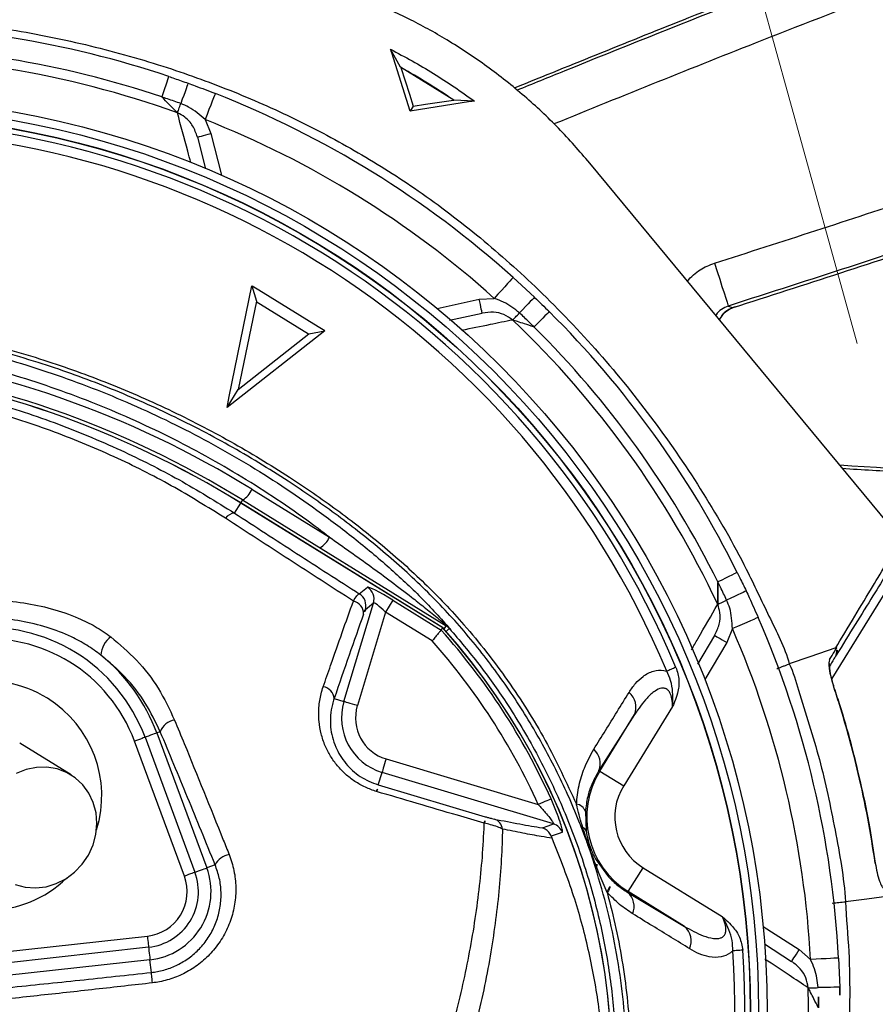
# Model space of a CAD drawing. Extents: x 363657 to 363780, y 4286019 to 4286136.
# Drawn here: x 363703 to 363703, y 4286087 to 4286087 of the extents above; entities that cross this region are included whole.
import ezdxf

# ---------------------------------------------------------------- set-up
doc = ezdxf.new("R2010")
doc.units = 0
doc.header["$LTSCALE"] = 1.4
doc.header["$MEASUREMENT"] = 0
doc.linetypes.add('RAYITAS2', pattern=[0.1875, 0.125, -0.0625])

# ---------------------------------------------------------------- blocks, each defined once
blk = doc.blocks.new('A$C99441360')
at = {"color": 0, "linetype": 'Continuous', "lineweight": -3, "transparency": 16777216}
for p, q in [((164.44, 29.81), (160.38, 25.62)), ((167.79, 30.27), (166.24, 28.08)), ((166.24, 28.08), (160.92, 22.58)), ((194.04, 5.6), (195.81, 8.79)), ((128.12, 0.69), (147.03, 7.62)), ((147.03, 7.62), (145.11, 5.5)), ((147.04, 7.62), (147.04, 6.2)), ((188.29, 0), (195.38, 8.25)), ((145.11, 5.5), (130, 0)), ((145, -5.46), (145, 5.46)), ((147.04, 6.2), (147.04, -6.2)), ((194, 5.52), (190.78, 1.67)), ((194.04, 5.6), (194, 5.52)), ((194.04, -5.6), (194.04, 5.6)), ((56, -10.75), (56, 0)), ((126.24, 0), (128.12, 0.69)), ((130, 0), (145.1, -5.5)), ((195.38, -8.25), (188.29, 0)), ((189.32, 0), (188.29, 0)), ((190.78, 1.67), (189.32, 0)), ((189.32, 0), (190.78, -1.67)), ((147.03, -7.62), (126.24, 0)), ((126.24, 0), (130, 0)), ((190.78, -1.67), (194, -5.52)), ((145.1, -5.5), (147.03, -7.62)), ((147.04, -6.2), (147.04, -7.62)), ((194, -5.52), (194.04, -5.6)), ((195.81, -8.79), (194.04, -5.6)), ((110.95, -11), (113.06, -11)), ((113.06, -53.33), (113.06, -11)), ((113.07, -11), (113.06, -11)), ((113.07, -53.44), (113.07, -11)), ((113.69, -11), (113.07, -11)), ((113.69, -11), (113.69, -53.64)), ((116.19, -11.43), (116.19, -27.64)), ((22.96, -17.21), (38.72, -37.4)), ((51.28, -37.4), (67.04, -17.21)), ((37.15, -38.63), (21.38, -18.44)), ((68.62, -18.44), (52.85, -38.63)), ((35.38, -40.01), (19.62, -19.82)), ((70.38, -19.82), (54.62, -40.01)), ((70.9, -20.22), (70.38, -19.82)), ((160.92, -22.58), (166.24, -28.08)), ((160.31, -25.53), (164.44, -29.81)), ((166.24, -28.08), (167.79, -30.27)), ((172.71, -31.16), (171.72, -36.24)), ((169.35, -114.43), (197.22, -32.05)), ((110.41, -37.46), (112.16, -38.07)), ((33.6, -41.4), (35.38, -40.01)), ((55.87, -40.99), (54.62, -40.01)), ((110.32, -40.48), (108.57, -39.87)), ((92.64, -45.22), (110.32, -40.48)), ((92.17, -43.46), (92.64, -45.22)), ((110.09, -43.13), (93.29, -47.63)), ((112.58, -43.13), (110.09, -43.13)), ((110.09, -52.89), (110.09, -43.13)), ((112.58, -43.13), (112.58, -53.26)), ((112.58, -53.26), (113.06, -53.33)), ((112.98, -53.64), (113.69, -53.64)), ((113.06, -53.33), (113.06, -53.33)), ((113.69, -53.64), (113.69, -53.76)), ((113.58, -54.58), (113.58, -54.37)), ((83.24, -58.22), (85.48, -57.62)), ((93.73, -88.4), (85.48, -57.62)), ((87.9, -56.97), (95.22, -84.3)), ((83.24, -58.22), (88.44, -77.4)), ((189.02, -67.53), (188.75, -67.31)), ((188.75, -67.31), (188.76, -67.32)), ((106.07, -90.31), (106.07, -90.48)), ((117.87, -90.48), (106.07, -90.31)), ((106.07, -90.48), (117.87, -90.48)), ((106.07, -90.48), (106.07, -95.48)), ((98.61, -92.07), (95.7, -94.03)), ((122.65, -95.48), (106.07, -95.48)), ((137.36, -95.19), (131.42, -95.3)), ((137.4, -97.69), (129.75, -97.83)), ((140.05, -97.24), (137.4, -97.69)), ((92.27, -98.23), (90.87, -101.67)), ((90.31, -106.07), (90.48, -106.07)), ((90.31, -106.07), (90.48, -117.87)), ((90.48, -117.87), (90.48, -106.07)), ((90.48, -106.07), (95.48, -106.07)), ((95.48, -106.07), (95.48, -122.65)), ((166.91, -116.96), (141.77, -116.96)), ((97.83, -129.75), (97.69, -137.4)), ((95.29, -131.61), (95.19, -137.36)), ((97.69, -137.4), (97.24, -140.05)), ((100.1, -144.16), (95.79, -147.05))]:
    blk.add_line(p, q, dxfattribs=at)
at = {"color": 0, "linetype": 'Continuous', "lineweight": -3, "transparency": 16777216, "flags": 128}
for points in [[(170.92, 39.82), (170.86, 39.8), (170.65, 39.76), (170.32, 39.68), (169.88, 39.57), (169.32, 39.45), (168.68, 39.29), (167.96, 39.13), (167.19, 38.95)], [(166.23, 35.09), (166.36, 35.11), (166.51, 35.15), (166.69, 35.18), (166.91, 35.23), (167.14, 35.28), (167.4, 35.33), (167.67, 35.39), (167.96, 35.45)], [(171.72, 36.24), (171.65, 36.23), (171.45, 36.19), (171.12, 36.12), (170.66, 36.02), (170.11, 35.9), (169.46, 35.77), (168.74, 35.62), (167.96, 35.45)], [(164.44, 29.81), (164.47, 29.78), (164.57, 29.68), (164.74, 29.52), (164.96, 29.3), (165.24, 29.04), (165.55, 28.74), (165.89, 28.42), (166.24, 28.08)], [(172.71, 31.16), (172.62, 31.14), (172.34, 31.09), (171.88, 31.01), (171.27, 30.9), (170.53, 30.76), (169.67, 30.61), (168.75, 30.44), (167.79, 30.27)], [(34.18, -12.56), (34.7, -14.31), (35.56, -15.95), (36.72, -17.42), (38.14, -18.67), (39.79, -19.67), (41.6, -20.39), (43.52, -20.79), (45.49, -20.87), (47.45, -20.63), (49.32, -20.07), (51.06, -19.21), (52.6, -18.08), (53.9, -16.71), (54.91, -15.15), (55.6, -13.45), (55.96, -11.66), (55.96, -9.84), (55.6, -8.06), (54.91, -6.36), (53.9, -4.8), (52.6, -3.43), (51.06, -2.3)], [(68.62, -18.44), (68.59, -18.42), (68.51, -18.35), (68.36, -18.24), (68.17, -18.09), (67.93, -17.9), (67.65, -17.69), (67.35, -17.45), (67.04, -17.21)], [(70.38, -19.82), (70.32, -19.76), (70.18, -19.66), (69.99, -19.51), (69.75, -19.32), (69.46, -19.09), (69.13, -18.84), (68.78, -18.57), (68.62, -18.44)], [(164.44, -29.81), (164.47, -29.78), (164.57, -29.68), (164.74, -29.52), (164.96, -29.3), (165.24, -29.04), (165.55, -28.74), (165.89, -28.42), (166.24, -28.08)], [(172.71, -31.16), (172.62, -31.14), (172.34, -31.09), (171.88, -31.01), (171.27, -30.9), (170.53, -30.76), (169.67, -30.61), (168.75, -30.44), (167.79, -30.27)], [(166.23, -35.09), (166.36, -35.11), (166.51, -35.15), (166.69, -35.18), (166.91, -35.23), (167.14, -35.28), (167.4, -35.33), (167.67, -35.39), (167.96, -35.45)], [(171.72, -36.24), (171.65, -36.23), (171.45, -36.19), (171.12, -36.12), (170.66, -36.02), (170.11, -35.9), (169.46, -35.77), (168.74, -35.62), (167.96, -35.45)], [(38.72, -37.4), (38.41, -37.64), (38.11, -37.88), (37.84, -38.09), (37.6, -38.28), (37.4, -38.43), (37.26, -38.54), (37.17, -38.61), (37.15, -38.63)], [(52.85, -38.63), (52.83, -38.61), (52.74, -38.54), (52.6, -38.43), (52.4, -38.28), (52.16, -38.09), (51.89, -37.88), (51.59, -37.64), (51.28, -37.4)], [(37.15, -38.63), (36.98, -38.76), (36.63, -39.03), (36.31, -39.29), (36.02, -39.51), (35.77, -39.71), (35.58, -39.85), (35.45, -39.96), (35.38, -40.01)], [(52.85, -38.63), (53.02, -38.76), (53.37, -39.03), (53.69, -39.29), (53.98, -39.51), (54.23, -39.71), (54.42, -39.85), (54.55, -39.96), (54.62, -40.01)], [(170.92, -39.82), (170.86, -39.8), (170.65, -39.76), (170.32, -39.68), (169.88, -39.57), (169.32, -39.45), (168.68, -39.29), (167.96, -39.13), (167.19, -38.95)], [(32.12, -42.55), (32.41, -42.33), (32.68, -42.12), (32.92, -41.93), (33.14, -41.76), (33.32, -41.62), (33.45, -41.51), (33.55, -41.44), (33.6, -41.4)], [(93.29, -47.63), (93.17, -47.18), (93.05, -46.74), (92.94, -46.33), (92.84, -45.97), (92.76, -45.67), (92.7, -45.44), (92.66, -45.29), (92.64, -45.22)], [(112.83, -54.14), (112.86, -54.15), (113.16, -54.24), (113.39, -54.31), (113.53, -54.35), (113.58, -54.37)], [(87.9, -56.97), (87.44, -57.1), (87, -57.21), (86.59, -57.32), (86.23, -57.42), (85.93, -57.5), (85.7, -57.56), (85.55, -57.6), (85.48, -57.62)], [(193.73, -60.35), (192.74, -61.51), (191.78, -62.62), (190.89, -63.65), (190.11, -64.56), (189.46, -65.32), (188.97, -65.89), (188.65, -66.26), (188.52, -66.41)], [(188.52, -66.41), (188.58, -66.63), (188.66, -66.97), (188.75, -67.31)], [(97.28, -85.7), (97.21, -85.65), (97.08, -85.56), (96.88, -85.42), (96.62, -85.25), (96.31, -85.04), (95.97, -84.81), (95.6, -84.56), (95.22, -84.3)], [(92.09, -87.1), (92.96, -87.79), (93.73, -88.4)], [(93.31, -90.55), (92.96, -90.28), (91.64, -89.23)], [(149.02, -92.7), (148.96, -92.67), (148.78, -92.56), (148.49, -92.38), (148.1, -92.14), (147.62, -91.84), (147.06, -91.49), (146.43, -91.1), (145.76, -90.68)], [(128.89, -92.31), (128.69, -92.17), (128.49, -92.03), (128.3, -91.89), (128.11, -91.76), (127.93, -91.63), (127.76, -91.51), (127.6, -91.39), (127.45, -91.28)], [(142.36, -92.74), (142.46, -92.8), (142.59, -92.89), (142.75, -92.99), (142.93, -93.11), (143.13, -93.24), (143.35, -93.39), (143.59, -93.54), (143.83, -93.7)], [(147.05, -95.79), (146.99, -95.76), (146.82, -95.64), (146.54, -95.46), (146.15, -95.21), (145.67, -94.9), (145.12, -94.53), (144.5, -94.13), (143.83, -93.7)], [(137.36, -95.19), (137.36, -95.24), (137.36, -95.38), (137.36, -95.62), (137.37, -95.93), (137.38, -96.3), (137.38, -96.74), (137.39, -97.21), (137.4, -97.69)], [(144.16, -100.1), (144.08, -100.04), (143.84, -99.88), (143.46, -99.61), (142.95, -99.26), (142.33, -98.83), (141.62, -98.34), (140.85, -97.8), (140.05, -97.24)], [(146.83, -114.7), (143.02, -111.6), (140.03, -109.15)], [(140.85, -117.88), (140.89, -117.92), (140.9, -117.92)], [(92.31, -128.89), (92.17, -128.69), (92.03, -128.49), (91.89, -128.3), (91.76, -128.11), (91.63, -127.93), (91.51, -127.76), (91.39, -127.6), (91.28, -127.45)], [(95.19, -137.36), (95.24, -137.36), (95.38, -137.36), (95.62, -137.36), (95.93, -137.37), (96.3, -137.38), (96.74, -137.38), (97.21, -137.39), (97.69, -137.4)], [(100.1, -144.16), (100.04, -144.08), (99.88, -143.84), (99.61, -143.46), (99.26, -142.95), (98.83, -142.33), (98.34, -141.62), (97.8, -140.85), (97.24, -140.05)], [(114.71, -146.66), (111.66, -142.9), (109.27, -139.94)], [(117.92, -140.9), (117.92, -140.89), (117.88, -140.85)], [(92.74, -142.36), (92.8, -142.46), (92.89, -142.59), (92.99, -142.75), (93.11, -142.93), (93.24, -143.13), (93.39, -143.35), (93.54, -143.59), (93.7, -143.83)], [(95.79, -147.05), (95.76, -146.99), (95.64, -146.82), (95.46, -146.54), (95.21, -146.15), (94.9, -145.67), (94.53, -145.12), (94.13, -144.5), (93.7, -143.83)]]:
    blk.add_lwpolyline(points, dxfattribs=at)
at = {"color": 0, "linetype": 'Continuous', "lineweight": -3, "transparency": 16777216}
for radius in [162.5, 161, 159.55, 159.5]:
    blk.add_circle((0, 0), radius, dxfattribs=at)
for centre, radius, start, end in [((0, 0), 156.77, 324.3881, 35.6119), ((0, 0), 158.54, 324.3881, 35.6119), ((0, 0), 169.9, 11.9185, 33.0815), ((0, 0), 175.5, 13.1138, 31.8862), ((0, 0), 171.66, 13.1138, 31.8862), ((-58.31, -11), 171.38, 0, 25), ((-58.31, -11), 171.37, 0, 25), ((-58.31, -11), 172, 0, 25), ((-58.31, -11.43), 174.5, 0, 25), ((0, 0), 170.5, 349.7742, 10.2258), ((0, 0), 175.5, 349.7742, 10.2258), ((45, 0), 20.39, 0, 255.6206), ((45, 0), 29.96, 322.0201, 37.9799), ((45, 0), 27.96, 322.0201, 37.9799), ((45, 0), 20.39, 284.3794, 0), ((45, 0), 32.2, 322.0201, 352.7233), ((79.02, -7.99), 4.44, 68.5885, 117.9839), ((109.1, -12.45), 2.35, 38.1166, 84.6095), ((115.58, -7.51), 3.97, 241.5186, 278.7791), ((71.59, -23.22), 3.07, 38.6213, 102.9826), ((115.58, -23.72), 3.97, 241.5181, 278.7796), ((0, 0), 169.9, 326.9185, 348.0815), ((45, -32.5), 7.96, 217.9799, 322.0201), ((106.6, -38.01), 2.29, 299.831, 19.4171), ((107.91, -37.45), 2.51, 285.3028, 359.8793), ((109.66, -38.07), 2.51, 285.3029, 359.8793), ((45, -32.5), 12.2, 217.9799, 322.0201), ((45, -32.5), 9.96, 217.9799, 270), ((45, -32.5), 9.96, 270, 322.0201), ((0, 0), 171.66, 328.1138, 346.8862), ((0, 0), 175.5, 328.1138, 346.8862), ((56.16, -44.37), 3.39, 40.8502, 94.9092), ((90.81, -41.59), 2.32, 306.1223, 22.5298), ((95.26, -55), 10.12, 105, 195), ((95.26, -55), 7.63, 105, 195), ((0, -20), 117.88, 283.7666, 343.5769), ((0, -20), 117.87, 284.1532, 343.5763), ((0, -20), 114.9, 325.9679, 343.3635), ((0, -20), 117.39, 325.9679, 343.5422), ((111.2, -53.64), 2.49, 343.0707, 359.9986), ((114.67, -53.77), 0.976, 144.3306, 179.1071), ((79.54, -48.58), 10.33, 284.2367, 290.9913), ((186.15, -70.35), 4, 49.4688, 97.8099), ((86.6, -74.58), 3.37, 283.0205, 303.0587), ((86.74, -79.45), 2.24, 309.7488, 11.4688), ((105.44, -86.94), 3.43, 280.5108, 350.0764), ((117.23, -86.99), 3.54, 280.3439, 350.8736), ((91.31, -89.04), 2.5, 322.8706, 14.7514), ((106.07, -106.07), 15.59, 90, 180), ((97.03, -90.84), 2.01, 321.9669, 23.2939), ((95.74, -93.46), 0.308, 56.6344, 104.1198), ((94.93, -93.39), 0.999, 319.7987, 10.9146), ((106.07, -106.07), 10.59, 90, 180), ((0, 0), 170.5, 304.7742, 325.2258), ((91.09, -99.15), 0.283, 53.2299, 100.1201), ((90.87, -97.3), 1.67, 283.3341, 326.3064), ((88.61, -100.36), 2.62, 264.8198, 329.8877), ((0, 0), 175.5, 304.7742, 325.2258), ((86.94, -105.44), 3.43, 279.924, 349.4889), ((143.35, -114.09), 1.37, 270.6016, 326.088), ((86.99, -117.23), 3.54, 279.1265, 349.6559), ((0, 0), 156.77, 234.3881, 305.6119), ((0, 0), 158.54, 234.3881, 305.6119), ((0, 0), 169.9, 236.9185, 303.0815)]:
    blk.add_arc(centre, radius, start, end, dxfattribs=at)
for centre, major_axis, ratio, start_param, end_param in [((112.14, -43.25), (0.01, 5.18), 0.084464, 4.735192, 6.253628), ((109.65, -43.25), (0.68, 2.76), 0.139921, 4.789171, 6.307608)]:
    blk.add_ellipse(centre, major_axis=major_axis, ratio=ratio, start_param=start_param, end_param=end_param, dxfattribs=at)
for points, knots in [([(-98.87, -90.04), (-100.38, -87.81), (-103.39, -83.35), (-107.71, -75.65), (-111.77, -66.95), (-115.32, -57.21), (-118.05, -47.22), (-120.1, -35.95), (-121.35, -23.4), (-121.74, -9.58), (-121.08, 4.27), (-119.44, 17.45), (-116.97, 29.89), (-113.82, 41.58), (-109.92, 53.03), (-105.3, 64.16), (-99.96, 74.97), (-93.88, 85.4), (-87.1, 95.43), (-79.7, 104.97), (-71.74, 113.95), (-64.13, 121.46), (-57.11, 127.69), (-50.72, 132.77), (-43.95, 137.37), (-36.59, 141.4), (-28.63, 144.7), (-20.18, 147.23), (-11.48, 148.89), (-2.63, 149.62), (6.25, 149.43), (14.47, 148.4), (21.93, 146.73), (28.63, 144.64), (35.34, 141.94), (41.93, 138.53), (48.34, 134.43), (54.4, 129.9), (61.68, 123.74), (70.06, 115.75), (79.22, 105.62), (87.64, 94.78), (95.2, 83.36), (101.85, 71.41), (107.59, 59.01), (112.41, 46.18), (116.14, 33.44), (118.83, 20.9), (120.6, 8.65), (121.56, -3.67), (121.66, -15.31), (121.11, -26.22), (120.01, -36.37), (118.23, -46.41), (115.45, -57.04), (111.34, -68.11), (105.83, -79.49), (101.19, -86.53), (98.87, -90.04)], [0, 0, 0, 0, 0.013227, 0.026453, 0.043425, 0.060457, 0.077493, 0.094469, 0.116992, 0.139593, 0.16219, 0.184707, 0.204316, 0.224004, 0.243722, 0.263416, 0.28303, 0.303004, 0.323048, 0.343121, 0.363174, 0.383156, 0.396891, 0.410663, 0.424392, 0.438069, 0.45247, 0.466915, 0.481313, 0.495715, 0.510164, 0.524566, 0.536059, 0.547575, 0.559068, 0.571745, 0.584467, 0.597224, 0.609946, 0.632711, 0.655544, 0.678371, 0.701129, 0.723429, 0.745804, 0.768174, 0.790468, 0.810539, 0.830668, 0.850798, 0.870871, 0.887619, 0.904407, 0.921178, 0.937902, 0.958583, 0.97932, 1, 1, 1, 1]), ([(95.67, -93.16), (95.96, -92.77), (98.27, -89.71), (102.31, -83.72), (107.25, -74.92), (111.45, -65.75), (114.87, -56.25), (117.45, -46.47), (119.24, -36.47), (120.35, -26.34), (120.92, -15.46), (120.83, -3.82), (119.88, 8.51), (118.11, 20.77), (115.42, 33.31), (111.68, 46.05), (106.84, 58.88), (101.08, 71.27), (94.4, 83.21), (86.82, 94.6), (78.38, 105.4), (69.21, 115.5), (60.83, 123.43), (53.58, 129.52), (47.59, 133.99), (41.26, 138.02), (34.76, 141.37), (28.15, 144.01), (21.56, 146.06), (14.22, 147.69), (6.15, 148.7), (-2.59, 148.88), (-11.29, 148.17), (-19.84, 146.55), (-28.14, 144.07), (-35.99, 140.84), (-43.26, 136.88), (-49.96, 132.34), (-56.29, 127.34), (-63.29, 121.16), (-70.89, 113.71), (-78.87, 104.76), (-86.29, 95.25), (-93.08, 85.24), (-99.18, 74.83), (-104.55, 64.03), (-109.18, 52.9), (-113.09, 41.45), (-116.25, 29.76), (-118.73, 17.31), (-120.35, 4.13), (-121, -9.73), (-120.6, -23.55), (-119.33, -36.08), (-117.26, -47.31), (-114.52, -57.22), (-110.98, -66.88), (-106.64, -76.14), (-101.59, -84.96), (-97.64, -90.43), (-95.67, -93.16)], [0, 0, 0, 0, 0.002347, 0.018703, 0.035117, 0.051531, 0.067887, 0.08441, 0.100978, 0.117563, 0.134109, 0.154012, 0.173973, 0.193933, 0.213834, 0.235932, 0.258107, 0.280286, 0.30239, 0.324916, 0.347512, 0.370113, 0.392647, 0.405105, 0.417596, 0.430054, 0.442466, 0.453663, 0.464882, 0.476079, 0.490107, 0.50418, 0.518208, 0.532234, 0.546306, 0.560335, 0.573748, 0.587213, 0.600718, 0.614188, 0.633971, 0.653825, 0.673698, 0.693543, 0.713318, 0.732763, 0.752288, 0.771837, 0.791357, 0.810797, 0.833119, 0.85552, 0.877926, 0.900254, 0.916962, 0.933729, 0.950492, 0.967195, 0.983598, 1, 1, 1, 1]), ([(140.01, 109.18), (140.01, 109.18), (141.65, 106.72), (145.27, 102.02), (150.96, 92.94), (157.09, 82.01), (163.09, 68.95), (168.12, 55.49), (171.96, 42.23), (174.71, 29.27), (176.45, 16.68), (177.28, 4.01), (177.12, -9.09), (175.82, -22.53), (173.28, -36.76), (169.48, -51.29), (164.33, -66), (157.98, -80.23), (151.59, -92.11), (145.32, -101.54), (142.13, -106.9), (140.03, -109.15), (140.03, -109.15)], [0, 0, 0, 0, 0, 0.03791, 0.07582, 0.13693, 0.198217, 0.259505, 0.320618, 0.374679, 0.428885, 0.48307, 0.537102, 0.596333, 0.655576, 0.72183, 0.788309, 0.854786, 0.921038, 0.960519, 1, 1, 1, 1, 1]), ([(77.41, 104.72), (79.34, 102.37), (83.21, 97.66), (89.63, 88.73), (96.46, 77.82), (103.21, 64.71), (108.86, 51.12), (113.42, 36.95), (116.79, 22.28), (118.93, 7.19), (119.79, -8.02), (119.41, -20.91), (118.41, -31.41), (117.27, -39.4), (115.73, -47.15), (114.3, -52.11), (113.58, -54.58)], [0, 0, 0, 0, 0.053544, 0.107088, 0.193451, 0.280106, 0.366763, 0.45313, 0.542661, 0.632513, 0.722365, 0.811897, 0.860401, 0.908901, 0.954451, 1, 1, 1, 1]), ([(116.19, -27.64), (116.35, -25.97), (116.96, -19.38), (117.28, -7.83), (116.49, 7.09), (114.39, 22.03), (111.14, 36.17), (106.99, 49.29), (102.1, 61.48), (96.31, 73.4), (91.68, 81), (89.36, 84.8)], [0, 0, 0, 0, 0.042924, 0.168614, 0.294304, 0.42364, 0.552976, 0.663492, 0.774006, 0.887003, 1, 1, 1, 1]), ([(109.32, -10.11), (109.34, -6.37), (109.36, 1.13), (108.32, 12.75), (106.39, 24.6), (103.41, 36.7), (99.48, 48.71), (96.04, 56.5), (94.32, 60.39)], [0, 0, 0, 0, 0.157233, 0.315519, 0.484077, 0.652644, 0.826313, 1, 1, 1, 1]), ([(95.95, 60.93), (97.63, 57.07), (100.98, 49.34), (104.9, 37.22), (107.95, 24.79), (109.92, 12.49), (110.98, 0.52), (110.96, -7.15), (110.95, -11)], [0, 0, 0, 0, 0.168655, 0.337298, 0.510656, 0.684005, 0.841502, 1, 1, 1, 1]), ([(166.23, 35.09), (166.3, 35.37), (166.46, 36), (166.78, 37.33), (167.03, 38.34), (167.18, 38.92), (167.19, 38.95)], [0, 0, 0, 0, 0.267176, 0.584676, 0.980925, 1, 1, 1, 1]), ([(167.96, 35.45), (167.78, 36.28), (167.53, 37.44), (167.26, 38.61), (167.19, 38.95)], [0, 0, 0, 0, 0.705845, 1, 1, 1, 1]), ([(170.92, 39.82), (171, 39.47), (171.28, 38.28), (171.54, 37.09), (171.72, 36.24)], [0, 0, 0, 0, 0.294157, 1, 1, 1, 1]), ([(159.96, 28.41), (160.44, 28.92), (162.58, 31.21), (164.64, 33.39), (166.23, 35.09)], [0, 0, 0, 0, 0.223921, 1, 1, 1, 1]), ([(164.44, 29.81), (164.89, 30.37), (165.78, 31.48), (166.37, 33.37), (166.27, 34.58), (166.23, 35.09)], [0, 0, 0, 0, 0.372832, 0.739302, 1, 1, 1, 1]), ([(167.79, 30.27), (168.01, 31.49), (168.32, 33.23), (168.04, 34.95), (167.96, 35.45)], [0, 0, 0, 0, 0.708381, 1, 1, 1, 1]), ([(171.72, 36.24), (171.81, 35.81), (172.16, 34.12), (172.48, 32.42), (172.71, 31.16)], [0, 0, 0, 0, 0.255346, 1, 1, 1, 1]), ([(197.22, -32.05), (198.05, -29.41), (199.7, -24.11), (201.34, -15.87), (202.35, -7.45), (202.61, 0.85), (202.21, 8.89), (201.2, 16.67), (199.61, 24.44), (198.02, 29.51), (197.22, 32.05)], [0, 0, 0, 0, 0.127388, 0.254777, 0.385867, 0.516956, 0.636209, 0.755461, 0.877731, 1, 1, 1, 1]), ([(72.63, 21.36), (73.57, 19.97), (75.47, 17.15), (77.69, 12.58), (79.44, 7.79), (80.42, 3.39), (80.83, -0.54), (80.7, -2.75), (80.64, -3.87)], [0, 0, 0, 0, 0.185301, 0.373388, 0.558277, 0.746773, 0.872296, 1, 1, 1, 1]), ([(76.94, -4.08), (77.02, -3.06), (77.18, -1), (76.94, 2.62), (76.19, 6.75), (74.7, 11.24), (72.68, 15.56), (70.88, 18.18), (69.97, 19.49)], [0, 0, 0, 0, 0.123306, 0.248313, 0.433563, 0.622625, 0.80967, 1, 1, 1, 1]), ([(195.38, 8.25), (195.45, 8.34), (195.6, 8.52), (195.74, 8.7), (195.81, 8.79)], [0, 0, 0, 0, 0.500009, 1, 1, 1, 1]), ([(195.81, 8.78), (195.99, 5.86), (196.35, 0), (195.99, -5.86), (195.81, -8.78)], [0, 0, 0, 0, 0.5, 1, 1, 1, 1]), ([(194, -5.52), (194.01, -5.47), (194.19, -1.84), (194.19, 1.84), (194.01, 5.47), (194, 5.52)], [0, 0, 0, 0, 0.01467, 0.985323, 1, 1, 1, 1]), ([(70.9, -20.22), (71.93, -18.61), (74, -15.36), (76.06, -9.89), (76.66, -5.96), (76.94, -4.08)], [0, 0, 0, 0, 0.335917, 0.680865, 1, 1, 1, 1]), ([(80.64, -3.87), (80.32, -5.9), (79.68, -10.08), (77.43, -16), (75.15, -19.51), (73.99, -21.3)], [0, 0, 0, 0, 0.319748, 0.655001, 1, 1, 1, 1]), ([(195.81, -8.78), (195.74, -8.69), (195.6, -8.51), (195.45, -8.34), (195.38, -8.25)], [0, 0, 0, 0, 0.499998, 1, 1, 1, 1]), ([(108.76, -37.25), (108.84, -32.7), (109.01, -23.6), (109.22, -14.61), (109.32, -10.11)], [0, 0, 0, 0, 0.499725, 1, 1, 1, 1]), ([(110.95, -11), (110.85, -15.38), (110.65, -24.15), (110.49, -33.02), (110.41, -37.46)], [0, 0, 0, 0, 0.499735, 1, 1, 1, 1]), ([(338.96, -120.28), (325.9, -109.68), (299.77, -88.5), (263.01, -59.45), (230.16, -34.6), (210.5, -20.21), (201.5, -13.62)], [0, 0, 0, 0, 0.289984, 0.579885, 0.807634, 1, 1, 1, 1]), ([(201.43, -14.2), (203.92, -16.02), (215.03, -24.13), (234.66, -38.67), (265.06, -61.74), (299.83, -89.23), (325.97, -110.43), (339.04, -121.03)], [0, 0, 0, 0, 0.053178, 0.236839, 0.420524, 0.710233, 1, 1, 1, 1]), ([(55.87, -40.99), (58.42, -37.49), (63.53, -30.48), (68.44, -23.65), (70.9, -20.22)], [0, 0, 0, 0, 0.499427, 1, 1, 1, 1]), ([(32.12, -42.55), (31.09, -41.24), (27.91, -37.2), (22.59, -30.41), (18.33, -24.93), (16.2, -22.19)], [0, 0, 0, 0, 0.193151, 0.596267, 1, 1, 1, 1]), ([(17.92, -21.14), (20.52, -24.52), (25.71, -31.27), (30.97, -38.02), (33.6, -41.4)], [0, 0, 0, 0, 0.499419, 1, 1, 1, 1]), ([(73.99, -21.3), (73.11, -22.52), (68.67, -28.64), (63.56, -35.61), (59.28, -41.4), (58.73, -42.15)], [0, 0, 0, 0, 0.178678, 0.893782, 1, 1, 1, 1]), ([(334.27, -127.45), (330.12, -124.09), (317.7, -114.01), (296.95, -97.25), (267.11, -73.5), (234.79, -48.62), (210.51, -30.83), (199.78, -22.97)], [0, 0, 0, 0, 0.09394, 0.28182, 0.469707, 0.765811, 1, 1, 1, 1]), ([(116.19, -27.64), (116.02, -30.64), (115.67, -36.64), (115.03, -43.62), (114.46, -48.56), (114.15, -51.09), (113.95, -52.62), (113.87, -53.2)], [0, 0, 0, 0, 0.353122, 0.706835, 0.818492, 0.930634, 1, 1, 1, 1]), ([(166.23, -35.09), (165.3, -34.09), (163.22, -31.88), (161.06, -29.58), (159.87, -28.32)], [0, 0, 0, 0, 0.448929, 1, 1, 1, 1]), ([(166.23, -35.09), (166.27, -34.47), (166.35, -33.22), (165.69, -31.35), (164.87, -30.34), (164.44, -29.81)], [0, 0, 0, 0, 0.318977, 0.646274, 1, 1, 1, 1]), ([(167.96, -35.45), (168.08, -34.3), (168.27, -32.56), (167.91, -30.85), (167.79, -30.27)], [0, 0, 0, 0, 0.657959, 1, 1, 1, 1]), ([(167.19, -38.95), (167.18, -38.92), (167.03, -38.34), (166.78, -37.33), (166.46, -36), (166.3, -35.37), (166.23, -35.09)], [0, 0, 0, 0, 0.019075, 0.415322, 0.732824, 1, 1, 1, 1]), ([(167.19, -38.95), (167.27, -38.57), (167.54, -37.4), (167.79, -36.24), (167.96, -35.45)], [0, 0, 0, 0, 0.32665, 1, 1, 1, 1]), ([(171.72, -36.24), (171.71, -36.26), (171.46, -37.45), (171.19, -38.64), (170.92, -39.82)], [0, 0, 0, 0, 0.013315, 1, 1, 1, 1]), ([(92.94, -40.7), (94.26, -40.41), (97.65, -39.65), (102.97, -38.49), (106.83, -37.66), (108.76, -37.25)], [0, 0, 0, 0, 0.238955, 0.619055, 1, 1, 1, 1]), ([(108.76, -37.25), (109.16, -37.25), (109.95, -37.26), (110.33, -37.37), (110.4, -37.45), (110.41, -37.46)], [0, 0, 0, 0, 0.479323, 0.925872, 1, 1, 1, 1]), ([(107.74, -40), (105.24, -40.54), (100.25, -41.63), (94.87, -42.85), (92.17, -43.46)], [0, 0, 0, 0, 0.49904, 1, 1, 1, 1]), ([(108.57, -39.87), (108.5, -39.87), (108.38, -39.86), (107.94, -39.95), (107.74, -40)], [0, 0, 0, 0, 0.516947, 1, 1, 1, 1]), ([(33.6, -41.4), (33.83, -41.68), (34.55, -42.56), (35.98, -43.86), (37.97, -45.18), (40.2, -46.13), (42.64, -46.71), (45.16, -46.83), (47.69, -46.49), (50.09, -45.71), (52.31, -44.51), (54.29, -42.95), (55.34, -41.64), (55.87, -40.99)], [0, 0, 0, 0, 0.039814, 0.125995, 0.212184, 0.304781, 0.397416, 0.496676, 0.595989, 0.69702, 0.798079, 0.899045, 1, 1, 1, 1]), ([(82.08, -58.59), (81.92, -57.89), (81.61, -56.49), (81.53, -54.34), (81.76, -52.24), (82.28, -50.2), (83.09, -48.28), (84.21, -46.42), (85.61, -44.74), (87.37, -43.19), (89.4, -41.92), (91.32, -41.11), (92.52, -40.81), (92.94, -40.7)], [0, 0, 0, 0, 0.083426, 0.166867, 0.250095, 0.333361, 0.42086, 0.508406, 0.607708, 0.707065, 0.822197, 0.937383, 1, 1, 1, 1]), ([(58.73, -42.15), (58.09, -42.92), (56.82, -44.46), (54.43, -46.29), (51.78, -47.7), (48.9, -48.61), (45.88, -48.99), (42.87, -48.83), (39.97, -48.14), (37.32, -47.01), (34.95, -45.45), (33.26, -43.92), (32.39, -42.88), (32.12, -42.55)], [0, 0, 0, 0, 0.100045, 0.200105, 0.300507, 0.400892, 0.500227, 0.599524, 0.692775, 0.785997, 0.872943, 0.959879, 1, 1, 1, 1]), ([(92.17, -43.46), (91.82, -43.55), (90.85, -43.79), (89.27, -44.44), (87.12, -45.79), (84.97, -47.96), (83.34, -51.15), (82.61, -54.68), (83.03, -57.04), (83.24, -58.22)], [0, 0, 0, 0, 0.064377, 0.182304, 0.300172, 0.500821, 0.675053, 0.838246, 1, 1, 1, 1]), ([(112.58, -53.26), (112.53, -53.25), (112.42, -53.23), (111.93, -53.16), (111.26, -53.07), (110.61, -52.97), (110.21, -52.91), (110.09, -52.9), (110.09, -52.89)], [0, 0, 0, 0, 0.224644, 0.449244, 0.675079, 0.903202, 0.994967, 1, 1, 1, 1]), ([(113.87, -53.2), (113.8, -53.66), (113.72, -54.13), (113.58, -54.58), (113.58, -54.58)], [0, 0, 0, 0, 0.990411, 1, 1, 1, 1]), ([(113.58, -54.58), (113.58, -54.58), (113.65, -54.32), (113.67, -54.03), (113.69, -53.76)], [0, 0, 0, 0, 0.009575, 1, 1, 1, 1]), ([(113.58, -54.37), (112.73, -57), (111.02, -62.25), (107.48, -70.58), (102.97, -79.29), (97.28, -88.2), (90.84, -96.58), (83.81, -104.22), (76.28, -111.08), (68.32, -117.18), (59.89, -122.6), (51.04, -127.29), (41.81, -131.2), (32.26, -134.33), (22.49, -136.65), (12.45, -138.17), (2.18, -138.79), (-8.25, -138.52), (-18.61, -137.35), (-28.68, -135.3), (-38.41, -132.42), (-47.75, -128.78), (-56.75, -124.37), (-65.34, -119.23), (-73.46, -113.37), (-81.06, -106.84), (-88.1, -99.7), (-94.69, -91.79), (-100.64, -83.18), (-105.87, -73.91), (-110.28, -64.35), (-112.48, -57.69), (-113.58, -54.37)], [0, 0, 0, 0, 0.027352, 0.054704, 0.089465, 0.124365, 0.159265, 0.194027, 0.226993, 0.260077, 0.293161, 0.326127, 0.35916, 0.392313, 0.425465, 0.458499, 0.492785, 0.527203, 0.561622, 0.595908, 0.628873, 0.661956, 0.695039, 0.728004, 0.760968, 0.79405, 0.827131, 0.860095, 0.895937, 0.930602, 0.965335, 1, 1, 1, 1]), ([(87.36, -77.86), (86.92, -76.26), (85.15, -69.85), (83.4, -63.41), (82.08, -58.59)], [0, 0, 0, 0, 0.249862, 1, 1, 1, 1]), ([(188.49, -57.86), (189.49, -58.1), (191.41, -58.55), (192.98, -59.76), (193.73, -60.35)], [0, 0, 0, 0, 0.517268, 1, 1, 1, 1]), ([(193.73, -60.35), (203.35, -68.55), (222.59, -84.95), (251.93, -108.99), (281.63, -132.6), (301.53, -148.21), (311.49, -156.01)], [0, 0, 0, 0, 0.249917, 0.499833, 0.749914, 1, 1, 1, 1]), ([(185.59, -66.42), (185.97, -66.38), (186.79, -66.31), (187.88, -66.69), (188.51, -67.11), (188.75, -67.31), (188.76, -67.32)], [0, 0, 0, 0, 0.328435, 0.72477, 0.990297, 1, 1, 1, 1]), ([(188.52, -66.41), (188.15, -66.16), (187.42, -65.66), (186.46, -65.38), (185.96, -65.45), (185.92, -65.46)], [0, 0, 0, 0, 0.476109, 0.952442, 1, 1, 1, 1]), ([(306.29, -162.1), (302.09, -158.81), (289.5, -148.93), (268.55, -132.44), (242.54, -111.65), (215.81, -89.71), (197.62, -74.18), (188.52, -66.41)], [0, 0, 0, 0, 0.105433, 0.316301, 0.527177, 0.763561, 1, 1, 1, 1]), ([(188.75, -67.31), (198.96, -76.01), (217.56, -91.87), (245.02, -114.35), (262.3, -128.09), (270.94, -134.96)], [0, 0, 0, 0, 0.377932, 0.68894, 1, 1, 1, 1]), ([(21.51, -98.55), (25.1, -98.09), (32.3, -97.16), (43.36, -94.91), (54.62, -91.92), (66.02, -88.03), (76.92, -83.42), (83.88, -79.84), (87.27, -77.91), (87.36, -77.86)], [0, 0, 0, 0, 0.147469, 0.296062, 0.467661, 0.639277, 0.81723, 0.9952, 1, 1, 1, 1]), ([(88.17, -81.17), (88.13, -80.86), (88.06, -80.24), (87.76, -79.05), (87.48, -78.22), (87.36, -77.86)], [0, 0, 0, 0, 0.352579, 0.717356, 1, 1, 1, 1]), ([(88.44, -77.4), (88.49, -77.59), (88.61, -78.01), (88.79, -78.6), (88.88, -78.87), (88.93, -79.01)], [0, 0, 0, 0, 0.279659, 0.640581, 1, 1, 1, 1]), ([(88.93, -79.01), (89.49, -80.48), (90.6, -83.45), (91.59, -85.88), (92.09, -87.1)], [0, 0, 0, 0, 0.4991, 1, 1, 1, 1]), ([(88.17, -81.17), (88.02, -81.26), (84.68, -83.23), (77.87, -86.86), (67.08, -91.63), (55.5, -95.75), (43.88, -98.96), (32.54, -101.35), (25.22, -102.32), (21.55, -102.81)], [0, 0, 0, 0, 0.007998, 0.17873, 0.349446, 0.526342, 0.703218, 0.851038, 1, 1, 1, 1]), ([(91.41, -89.54), (91.17, -88.95), (90.55, -87.42), (89.48, -84.69), (88.6, -82.34), (88.17, -81.17)], [0, 0, 0, 0, 0.239382, 0.619276, 1, 1, 1, 1]), ([(93.31, -90.55), (93.34, -90.55), (93.42, -90.55), (93.88, -90.13), (94.72, -89.17), (95.91, -87.68), (96.79, -86.41), (97.28, -85.7)], [0, 0, 0, 0, 0.096302, 0.282916, 0.469725, 0.702734, 1, 1, 1, 1]), ([(95.22, -84.3), (95.05, -84.91), (94.76, -85.95), (94.33, -87.22), (94.03, -87.96), (93.87, -88.28), (93.78, -88.41), (93.75, -88.4), (93.73, -88.4)], [0, 0, 0, 0, 0.342326, 0.590147, 0.766993, 0.861744, 0.923467, 1, 1, 1, 1]), ([(91.64, -89.23), (91.79, -88.99), (92.09, -88.51), (92.19, -87.76), (92.13, -87.29), (92.09, -87.11), (92.09, -87.1)], [0, 0, 0, 0, 0.371787, 0.743449, 0.992098, 1, 1, 1, 1]), ([(98.87, -90.04), (99.89, -89.56), (101.97, -88.57), (105.35, -87.71), (107.59, -87.59), (108.82, -87.53)], [0, 0, 0, 0, 0.302188, 0.615872, 1, 1, 1, 1]), ([(108.82, -87.53), (111.44, -87.54), (115.43, -87.54), (119.38, -87.55), (120.73, -87.56)], [0, 0, 0, 0, 0.65681, 1, 1, 1, 1]), ([(120.73, -87.56), (121.38, -87.58), (122.68, -87.64), (124.58, -88.14), (126.24, -89.09), (127.15, -90.31), (127.4, -91.11), (127.45, -91.28)], [0, 0, 0, 0, 0.225632, 0.450885, 0.715531, 0.937932, 1, 1, 1, 1]), ([(91.64, -89.23), (91.59, -89.3), (91.51, -89.41), (91.44, -89.51), (91.41, -89.54)], [0, 0, 0, 0, 0.658009, 1, 1, 1, 1]), ([(28.82, -134.29), (31.15, -133.58), (35.8, -132.14), (42.54, -129.44), (49.13, -126.35), (56.2, -122.45), (63.62, -117.64), (71.3, -111.71), (78.5, -105.09), (85.34, -97.74), (89.36, -92.32), (91.41, -89.54)], [0, 0, 0, 0, 0.091751, 0.18351, 0.276594, 0.369679, 0.492784, 0.615889, 0.741922, 0.867954, 1, 1, 1, 1]), ([(95.91, -93.2), (96.75, -92.27), (97.72, -91.2), (98.74, -90.18), (98.87, -90.04)], [0, 0, 0, 0, 0.867094, 1, 1, 1, 1]), ([(106.07, -90.31), (105.15, -90.34), (103.54, -90.4), (101.01, -90.98), (99.42, -91.7), (98.61, -92.07)], [0, 0, 0, 0, 0.395973, 0.692828, 1, 1, 1, 1]), ([(122.65, -95.48), (123.03, -95.21), (123.74, -94.73), (124.45, -93.92), (124.71, -93.28), (124.75, -92.79), (124.63, -92.41), (124.23, -91.83), (123.23, -91.22), (121.03, -90.6), (119.12, -90.53), (117.87, -90.48)], [0, 0, 0, 0, 0.114319, 0.206759, 0.259504, 0.289304, 0.34159, 0.372959, 0.497521, 0.671345, 1, 1, 1, 1]), ([(142.36, -92.74), (142.61, -92.58), (143.16, -92.25), (144.33, -91.54), (145.22, -91), (145.73, -90.69), (145.76, -90.68)], [0, 0, 0, 0, 0.267174, 0.584678, 0.980925, 1, 1, 1, 1]), ([(143.83, -93.7), (144.29, -92.99), (144.94, -91.99), (145.57, -90.98), (145.76, -90.68)], [0, 0, 0, 0, 0.705846, 1, 1, 1, 1]), ([(122.65, -95.48), (122.65, -95.48), (122.7, -95.45), (122.78, -95.41), (123.01, -95.29), (123.74, -94.91), (124.96, -94.09), (126.42, -92.87), (127.12, -91.79), (127.45, -91.28)], [0, 0, 0, 0, 0.003263, 0.025766, 0.041008, 0.122872, 0.403284, 0.720316, 1, 1, 1, 1]), ([(128.89, -92.31), (128.37, -92.91), (127.34, -94.09), (125.37, -94.94), (123.84, -95.28), (123.01, -95.42), (122.7, -95.47), (122.65, -95.48), (122.65, -95.48)], [0, 0, 0, 0, 0.323286, 0.646312, 0.871505, 0.97774, 0.997428, 1, 1, 1, 1]), ([(133.03, -93.03), (133.79, -93), (136.98, -92.9), (140.03, -92.81), (142.36, -92.74)], [0, 0, 0, 0, 0.237819, 1, 1, 1, 1]), ([(137.36, -95.19), (138.07, -95.12), (139.48, -94.97), (141.24, -94.04), (142.03, -93.12), (142.36, -92.74)], [0, 0, 0, 0, 0.372832, 0.739304, 1, 1, 1, 1]), ([(149.02, -92.7), (148.83, -93.01), (148.18, -94.04), (147.52, -95.07), (147.05, -95.79)], [0, 0, 0, 0, 0.294154, 1, 1, 1, 1]), ([(91.04, -98.87), (91.73, -98.07), (92.9, -96.7), (94.42, -94.79), (95.27, -93.68), (95.67, -93.16)], [0, 0, 0, 0, 0.425839, 0.728134, 1, 1, 1, 1]), ([(91.26, -98.93), (92.02, -97.94), (93.51, -96), (95.12, -94.13), (95.91, -93.2)], [0, 0, 0, 0, 0.506784, 1, 1, 1, 1]), ([(95.7, -94.03), (95.3, -94.39), (94.51, -95.1), (93.73, -96.03), (92.94, -97.08), (92.59, -97.67), (92.27, -98.23)], [0, 0, 0, 0, 0.294405, 0.578709, 0.607375, 1, 1, 1, 1]), ([(140.05, -97.24), (141.07, -96.53), (142.52, -95.53), (143.54, -94.11), (143.83, -93.7)], [0, 0, 0, 0, 0.708382, 1, 1, 1, 1]), ([(147.05, -95.79), (146.81, -96.16), (145.86, -97.61), (144.88, -99.03), (144.16, -100.1)], [0, 0, 0, 0, 0.255346, 1, 1, 1, 1]), ([(41.64, -133.15), (43.91, -132.27), (48.46, -130.5), (55.08, -127.31), (61.55, -123.73), (67.9, -119.68), (74.08, -115.16), (80.07, -110.15), (85.78, -104.75), (89.29, -100.83), (91.04, -98.87)], [0, 0, 0, 0, 0.120103, 0.240206, 0.36216, 0.484115, 0.611981, 0.739848, 0.869924, 1, 1, 1, 1]), ([(88.37, -102.96), (89.05, -101.97), (89.99, -100.61), (90.99, -99.28), (91.26, -98.93)], [0, 0, 0, 0, 0.728621, 1, 1, 1, 1]), ([(174.61, -98.87), (176.31, -102.04), (183.03, -114.6), (194.64, -136.66), (211.96, -170.51), (231.25, -210.12), (245.49, -240.32), (252.61, -255.42)], [0, 0, 0, 0, 0.061508, 0.244444, 0.427403, 0.713673, 1, 1, 1, 1]), ([(252.86, -254.71), (245.72, -239.56), (231.44, -209.28), (211, -167.35), (192.02, -130.38), (180.33, -108.49), (174.84, -98.2)], [0, 0, 0, 0, 0.287225, 0.574369, 0.799952, 1, 1, 1, 1]), ([(90.87, -101.67), (90.69, -102.43), (90.34, -103.96), (90.32, -105.36), (90.31, -106.07)], [0, 0, 0, 0, 0.494892, 1, 1, 1, 1]), ([(88.37, -102.96), (86.85, -104.54), (83.8, -107.7), (78.89, -112.14), (73.73, -116.34), (68.14, -120.39), (62.13, -124.24), (55.66, -127.84), (48.95, -131.09), (44.3, -132.9), (41.97, -133.81)], [0, 0, 0, 0, 0.117378, 0.234755, 0.353563, 0.472371, 0.603268, 0.734165, 0.867083, 1, 1, 1, 1]), ([(87.53, -108.82), (87.56, -107.88), (87.62, -105.98), (88.12, -103.97), (88.37, -102.96)], [0, 0, 0, 0, 0.495104, 1, 1, 1, 1]), ([(138.12, -107.7), (138.37, -107.89), (138.79, -108.21), (139.36, -108.64), (139.79, -108.97), (139.95, -109.1), (140.03, -109.15)], [0, 0, 0, 0, 0.286714, 0.500517, 0.758863, 1, 1, 1, 1]), ([(87.56, -120.73), (87.55, -118.14), (87.54, -114.19), (87.53, -110.19), (87.53, -108.82)], [0, 0, 0, 0, 0.656806, 1, 1, 1, 1]), ([(140.03, -109.15), (140.03, -109.15), (139.15, -110.56), (135.11, -114.98), (128.55, -122.83), (119.17, -131.68), (112.76, -137.44), (109.27, -139.94), (109.27, -139.94)], [0, 0, 0, 0, 0.000001, 0.113964, 0.409309, 0.704655, 0.999999, 1, 1, 1, 1]), ([(144.48, -114.85), (144.46, -114.86), (144.3, -114.86), (143.86, -115.05), (142.99, -115.68), (141.91, -116.67), (141.18, -117.5), (140.85, -117.88)], [0, 0, 0, 0, 0.03279, 0.210913, 0.446333, 0.744293, 1, 1, 1, 1]), ([(140.9, -117.93), (141.13, -117.66), (141.62, -117.09), (142.35, -116.37), (142.97, -115.84), (143.38, -115.55), (143.58, -115.44), (143.59, -115.43), (143.6, -115.43)], [0, 0, 0, 0, 0.22365, 0.470147, 0.679485, 0.841704, 0.944173, 1, 1, 1, 1]), ([(145.73, -115.46), (145.48, -115.46), (144.69, -115.46), (143.9, -115.46), (143.36, -115.46)], [0, 0, 0, 0, 0.322062, 1, 1, 1, 1]), ([(144.48, -114.85), (145.02, -114.85), (145.82, -114.85), (146.61, -114.85), (146.87, -114.85)], [0, 0, 0, 0, 0.676039, 1, 1, 1, 1]), ([(145.73, -115.46), (145.75, -115.46), (145.87, -115.46), (146.15, -115.41), (146.55, -115.23), (146.76, -114.97), (146.87, -114.85)], [0, 0, 0, 0, 0.031469, 0.282822, 0.641409, 1, 1, 1, 1]), ([(167.92, -115.46), (164.75, -115.46), (159.8, -115.46), (152.3, -115.46), (147.92, -115.46), (145.73, -115.46)], [0, 0, 0, 0, 0.471976, 0.735911, 1, 1, 1, 1]), ([(146.83, -114.7), (146.83, -114.7), (148.51, -114.66), (153.8, -114.62), (159.31, -114.54), (164.66, -114.48), (167.81, -114.44), (169.35, -114.43)], [0, 0, 0, 0, 0.000001, 0.264683, 0.529381, 0.770628, 1, 1, 1, 1]), ([(146.87, -114.85), (146.87, -114.84), (146.88, -114.83), (146.88, -114.82), (146.89, -114.78), (146.87, -114.74), (146.84, -114.72), (146.83, -114.7)], [0, 0, 0, 0, 0.031285, 0.072832, 0.150119, 0.481922, 1, 1, 1, 1]), ([(90.48, -117.87), (90.53, -119.12), (90.6, -121.03), (91.22, -123.23), (91.87, -124.29), (92.47, -124.66), (92.92, -124.75), (93.35, -124.69), (93.97, -124.41), (94.73, -123.74), (95.21, -123.03), (95.48, -122.65)], [0, 0, 0, 0, 0.328628, 0.502438, 0.626989, 0.677084, 0.710711, 0.75781, 0.793258, 0.88569, 1, 1, 1, 1]), ([(117.88, -140.85), (119.94, -139.08), (124.05, -135.55), (131.02, -128.85), (136.59, -122.91), (140.09, -118.78), (140.85, -117.88)], [0, 0, 0, 0, 0.249759, 0.500009, 0.891889, 1, 1, 1, 1]), ([(117.91, -140.88), (119.51, -139.53), (123.04, -136.54), (128.26, -131.63), (133.6, -126.19), (137.81, -121.61), (140.14, -118.77), (140.86, -117.9)], [0, 0, 0, 0, 0.19269, 0.426895, 0.66115, 0.895285, 1, 1, 1, 1]), ([(91.28, -127.45), (91.11, -127.4), (90.31, -127.15), (89.09, -126.24), (88.14, -124.58), (87.64, -122.68), (87.58, -121.38), (87.56, -120.73)], [0, 0, 0, 0, 0.062067, 0.284469, 0.549115, 0.774368, 1, 1, 1, 1]), ([(91.28, -127.45), (91.8, -127.12), (92.88, -126.41), (94.09, -124.96), (94.91, -123.74), (95.29, -123.01), (95.41, -122.78), (95.45, -122.7), (95.48, -122.65), (95.48, -122.65)], [0, 0, 0, 0, 0.282728, 0.596002, 0.877257, 0.959041, 0.974093, 0.996738, 1, 1, 1, 1]), ([(95.48, -122.65), (95.48, -122.65), (95.47, -122.7), (95.42, -123.01), (95.28, -123.84), (94.94, -125.36), (94.09, -127.33), (92.91, -128.37), (92.31, -128.89)], [0, 0, 0, 0, 0.002572, 0.022381, 0.128906, 0.354344, 0.673349, 1, 1, 1, 1]), ([(92.74, -142.36), (92.78, -140.99), (92.87, -137.97), (92.97, -134.83), (93.02, -133.11)], [0, 0, 0, 0, 0.450603, 1, 1, 1, 1]), ([(92.74, -142.36), (93.2, -141.94), (94.14, -141.11), (94.99, -139.33), (95.12, -138.03), (95.19, -137.36)], [0, 0, 0, 0, 0.318978, 0.646275, 1, 1, 1, 1]), ([(107.82, -138.03), (108, -138.28), (108.33, -138.7), (108.76, -139.27), (109.09, -139.7), (109.21, -139.86), (109.27, -139.94)], [0, 0, 0, 0, 0.286612, 0.500516, 0.758844, 1, 1, 1, 1]), ([(109.27, -139.94), (109.27, -139.94), (106.82, -141.6), (102.1, -145.2), (93.03, -150.91), (82.1, -157.04), (69.04, -163.06), (55.59, -168.09), (42.33, -171.94), (29.37, -174.69), (16.79, -176.44), (4.11, -177.27), (-8.99, -177.12), (-22.42, -175.83), (-36.65, -173.3), (-51.18, -169.52), (-65.89, -164.37), (-80.15, -158.06), (-91.95, -151.57), (-101.59, -145.55), (-106.51, -141.83), (-109.07, -140.1), (-109.07, -140.1)], [0, 0, 0, 0, 0, 0.037933, 0.075867, 0.136976, 0.198261, 0.259549, 0.32066, 0.374713, 0.42891, 0.483086, 0.537109, 0.596337, 0.655575, 0.72183, 0.788309, 0.854786, 0.921038, 0.960519, 1, 1, 1, 1, 1]), ([(93.7, -143.83), (94.6, -143.11), (95.96, -142.01), (96.92, -140.55), (97.24, -140.05)], [0, 0, 0, 0, 0.657958, 1, 1, 1, 1]), ([(117.88, -140.85), (117.46, -141.22), (116.59, -141.99), (115.61, -143.08), (114.98, -143.96), (114.89, -144.32), (114.85, -144.49)], [0, 0, 0, 0, 0.284835, 0.578117, 0.81174, 1, 1, 1, 1]), ([(90.68, -145.76), (90.69, -145.73), (91, -145.22), (91.54, -144.33), (92.25, -143.16), (92.58, -142.61), (92.74, -142.36)], [0, 0, 0, 0, 0.019076, 0.415323, 0.732825, 1, 1, 1, 1]), ([(90.68, -145.76), (91.01, -145.55), (92.02, -144.92), (93.02, -144.27), (93.7, -143.83)], [0, 0, 0, 0, 0.32665, 1, 1, 1, 1]), ([(95.79, -147.05), (95.78, -147.06), (94.76, -147.73), (93.72, -148.38), (92.7, -149.02)], [0, 0, 0, 0, 0.013315, 1, 1, 1, 1])]:
    blk.add_open_spline(points, degree=3, knots=knots, dxfattribs=at)
blk = doc.blocks.new('Digestor')
at = {"color": 251, "linetype": 'RAYITAS2', "lineweight": 0, "true_color": 0x636466, "transparency": 16777216}
blk.add_lwpolyline([(2.65519, -4.58135), (-0.86598, -1.31907)], dxfattribs=at)
at = {"color": 1, "linetype": 'ByBlock', "lineweight": -2, "transparency": 16777216, "xscale": 0.001, "yscale": 0.001, "zscale": 0.001, "rotation": 90}
blk.add_blockref('A$C99441360', (2.36402, -4.58935), dxfattribs=at)

msp = doc.modelspace()

# ---------------------------------------------------------------- block references
at = {"linetype": 'Continuous', "rotation": 328.2906793577961}
msp.add_blockref('Digestor', (363703.56911, 4286092.0932), dxfattribs=at)

doc.saveas('drawing.dxf')
